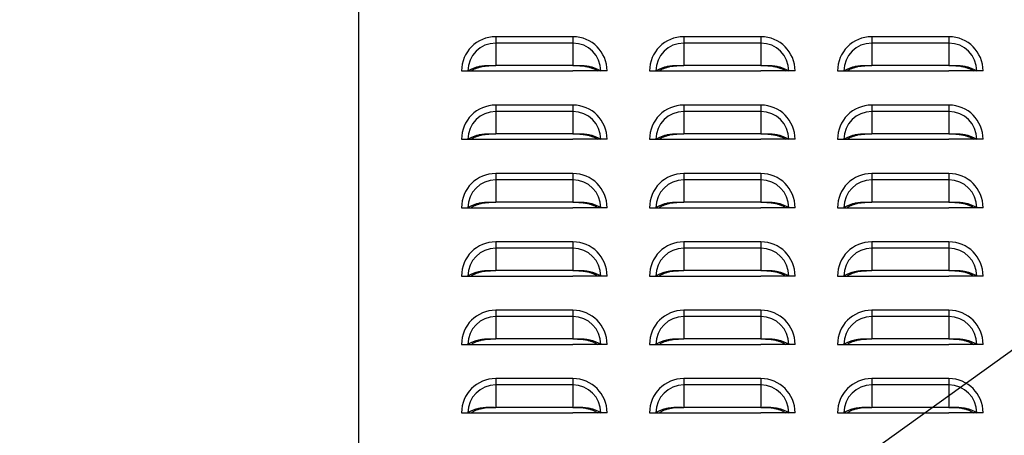
# Model space of a CAD drawing. Units: inches. Extents: x -2.4 to 25.9, y 0 to 21.1.
# Drawn here: x 18.5 to 19.4, y 7 to 7.3 of the extents above; entities that cross this region are included whole.
import ezdxf
from ezdxf import colors
from ezdxf.entities.mleader import LeaderData, LeaderLine
from ezdxf.math import Vec2, Vec3

# ---------------------------------------------------------------- set-up
doc = ezdxf.new("R2010")
doc.units = ezdxf.units.IN
doc.header["$LTSCALE"] = 2
doc.header["$MEASUREMENT"] = 0
doc.header["$PDSIZE"] = -1
doc.linetypes.add('CENTER', pattern=[0.4, 0.25, -0.05, 0.05, -0.05])
doc.layers.add('DIM', color=7, linetype='Continuous')
doc.styles.add('SIM1', font='ROMANS')
doc.styles.add('SLDTEXTSTYLE0', font='TXT', dxfattribs={"width": 0.635389})
doc.dimstyles.new('SLDDIMSTYLE0', dxfattribs={"dimtxt": 0.125, "dimasz": 0.13, "dimexe": 0, "dimexo": 0.0625, "dimgap": 0.03125, "dimtad": 0, "dimtih": 1, "dimtoh": 1, "dimdec": 6, "dimlfac": 16, "dimrnd": 1e-09, "dimzin": 12, "dimdsep": 46, "dimtxsty": 'SLDTEXTSTYLE0', "dimsah": 1, "dimcen": 0.09, "dimadec": 0, "dimazin": 3, "dimtfac": 1, "dimtofl": 0, "dimtmove": 0, "dimatfit": 3, "dimfxl": 1, "dimfrac": 2, "dimtolj": 1, "dimtzin": 12, "dimarcsym": 0})

# ---------------------------------------------------------------- blocks, each defined once
blk = doc.blocks.new('*D17')
at = {"layer": 'Defpoints', "color": 0, "transparency": 16777216}
for p in [(18.46609, 7.88008), (16.54692, 6.63008), (18.46609, 6.63008)]:
    blk.add_point(p, dxfattribs=at)
at = {"layer": 'DIM', "color": 0, "lineweight": -2, "transparency": 16777216}
for p, q in [((18.38796, 7.88008), (16.39067, 7.88008)), ((16.54692, 7.71758), (16.54692, 7.41319)), ((16.54692, 6.79258), (16.54692, 7.09697)), ((18.38796, 6.63008), (16.39067, 6.63008))]:
    blk.add_line(p, q, dxfattribs=at)
at = {"layer": 'DIM', "color": 0, "transparency": 16777216}
for points in [[(16.51984, 7.71758), (16.57401, 7.71758), (16.54692, 7.88008)], [(16.51984, 6.79258), (16.57401, 6.79258), (16.54692, 6.63008)]]:
    blk.add_solid(points, dxfattribs=at)
at = {"layer": 'DIM', "color": 0, "transparency": 16777216, "insert": (16.54692, 7.25508), "char_height": 0.15625, "attachment_point": 5, "style": 'SIM1'}
blk.add_mtext('\\A1;20.0 [50.8]', dxfattribs=at)

msp = doc.modelspace()

# ---------------------------------------------------------------- linework, layer by layer
at = {"linetype": 'CENTER'}
msp.add_line((18.76296046, 6.12837732), (18.76296046, 8.32504045), dxfattribs=at)
at = {"color": 7, "linetype": 'Continuous', "lineweight": 25}
for p, q in [((18.88808546, 7.31714964), (18.88808546, 7.31133532)), ((18.95871046, 7.31714964), (18.88808546, 7.31714964)), ((18.88808546, 7.31133532), (18.88808546, 7.29084843)), ((18.95871046, 7.31133532), (18.88808546, 7.31133532)), ((18.95871046, 7.31714964), (18.95871046, 7.31133532)), ((18.95871046, 7.31133532), (18.95871046, 7.29084843)), ((19.05996046, 7.31714964), (19.05996046, 7.31133532)), ((19.13058546, 7.31714964), (19.05996046, 7.31714964)), ((19.05996046, 7.31133532), (19.05996046, 7.29084843)), ((19.13058546, 7.31133532), (19.05996046, 7.31133532)), ((19.13058546, 7.31714964), (19.13058546, 7.31133532)), ((19.13058546, 7.31133532), (19.13058546, 7.29084843)), ((19.23183546, 7.31714964), (19.23183546, 7.31133532)), ((19.30246046, 7.31714964), (19.23183546, 7.31714964)), ((19.23183546, 7.31133532), (19.23183546, 7.29084843)), ((19.30246046, 7.31133532), (19.23183546, 7.31133532)), ((19.30246046, 7.31714964), (19.30246046, 7.31133532)), ((19.30246046, 7.31133532), (19.30246046, 7.29084843)), ((18.85683546, 7.28589964), (18.86264978, 7.28589964)), ((18.86264978, 7.28589964), (18.86555639, 7.28589964)), ((18.86550088, 7.28589964), (18.88808546, 7.28589964)), ((18.95871046, 7.29084843), (18.88808546, 7.29084843)), ((18.88808546, 7.28589964), (18.95871046, 7.28589964)), ((18.98129504, 7.28589964), (18.95871046, 7.28589964)), ((18.98414614, 7.28589964), (18.98123953, 7.28589964)), ((18.98996046, 7.28589964), (18.98414614, 7.28589964)), ((19.02871046, 7.28589964), (19.03452478, 7.28589964)), ((19.03452478, 7.28589964), (19.03743139, 7.28589964)), ((19.03737588, 7.28589964), (19.05996046, 7.28589964)), ((19.13058546, 7.29084843), (19.05996046, 7.29084843)), ((19.05996046, 7.28589964), (19.13058546, 7.28589964)), ((19.15317004, 7.28589964), (19.13058546, 7.28589964)), ((19.15602114, 7.28589964), (19.15311453, 7.28589964)), ((19.16183546, 7.28589964), (19.15602114, 7.28589964)), ((19.20058546, 7.28589964), (19.20639978, 7.28589964)), ((19.20639978, 7.28589964), (19.20930639, 7.28589964)), ((19.20925088, 7.28589964), (19.23183546, 7.28589964)), ((19.30246046, 7.29084843), (19.23183546, 7.29084843)), ((19.23183546, 7.28589964), (19.30246046, 7.28589964)), ((19.32504504, 7.28589964), (19.30246046, 7.28589964)), ((19.32789614, 7.28589964), (19.32498953, 7.28589964)), ((19.33371046, 7.28589964), (19.32789614, 7.28589964)), ((18.88808546, 7.25464964), (18.88808546, 7.24883532)), ((18.95871046, 7.25464964), (18.88808546, 7.25464964)), ((18.88808546, 7.24883532), (18.88808546, 7.22834843)), ((18.95871046, 7.24883532), (18.88808546, 7.24883532)), ((18.95871046, 7.25464964), (18.95871046, 7.24883532)), ((18.95871046, 7.24883532), (18.95871046, 7.22834843)), ((19.05996046, 7.25464964), (19.05996046, 7.24883532)), ((19.13058546, 7.25464964), (19.05996046, 7.25464964)), ((19.05996046, 7.24883532), (19.05996046, 7.22834843)), ((19.13058546, 7.24883532), (19.05996046, 7.24883532)), ((19.13058546, 7.25464964), (19.13058546, 7.24883532)), ((19.13058546, 7.24883532), (19.13058546, 7.22834843)), ((19.23183546, 7.25464964), (19.23183546, 7.24883532)), ((19.30246046, 7.25464964), (19.23183546, 7.25464964)), ((19.23183546, 7.24883532), (19.23183546, 7.22834843)), ((19.30246046, 7.24883532), (19.23183546, 7.24883532)), ((19.30246046, 7.25464964), (19.30246046, 7.24883532)), ((19.30246046, 7.24883532), (19.30246046, 7.22834843)), ((18.85683546, 7.22339964), (18.86264978, 7.22339964)), ((18.86264978, 7.22339964), (18.86555639, 7.22339964)), ((18.86550088, 7.22339964), (18.88808546, 7.22339964)), ((18.95871046, 7.22834843), (18.88808546, 7.22834843)), ((18.88808546, 7.22339964), (18.95871046, 7.22339964)), ((18.98129504, 7.22339964), (18.95871046, 7.22339964)), ((18.98414614, 7.22339964), (18.98123953, 7.22339964)), ((18.98996046, 7.22339964), (18.98414614, 7.22339964)), ((19.02871046, 7.22339964), (19.03452478, 7.22339964)), ((19.03452478, 7.22339964), (19.03743139, 7.22339964)), ((19.03737588, 7.22339964), (19.05996046, 7.22339964)), ((19.13058546, 7.22834843), (19.05996046, 7.22834843)), ((19.05996046, 7.22339964), (19.13058546, 7.22339964)), ((19.15317004, 7.22339964), (19.13058546, 7.22339964)), ((19.15602114, 7.22339964), (19.15311453, 7.22339964)), ((19.16183546, 7.22339964), (19.15602114, 7.22339964)), ((19.20058546, 7.22339964), (19.20639978, 7.22339964)), ((19.20639978, 7.22339964), (19.20930639, 7.22339964)), ((19.20925088, 7.22339964), (19.23183546, 7.22339964)), ((19.30246046, 7.22834843), (19.23183546, 7.22834843)), ((19.23183546, 7.22339964), (19.30246046, 7.22339964)), ((19.32504504, 7.22339964), (19.30246046, 7.22339964)), ((19.32789614, 7.22339964), (19.32498953, 7.22339964)), ((19.33371046, 7.22339964), (19.32789614, 7.22339964)), ((18.88808546, 7.19214964), (18.88808546, 7.18633532)), ((18.95871046, 7.19214964), (18.88808546, 7.19214964)), ((18.88808546, 7.18633532), (18.88808546, 7.16584843)), ((18.95871046, 7.18633532), (18.88808546, 7.18633532)), ((18.95871046, 7.19214964), (18.95871046, 7.18633532)), ((18.95871046, 7.18633532), (18.95871046, 7.16584843)), ((19.05996046, 7.19214964), (19.05996046, 7.18633532)), ((19.13058546, 7.19214964), (19.05996046, 7.19214964)), ((19.05996046, 7.18633532), (19.05996046, 7.16584843)), ((19.13058546, 7.18633532), (19.05996046, 7.18633532)), ((19.13058546, 7.19214964), (19.13058546, 7.18633532)), ((19.13058546, 7.18633532), (19.13058546, 7.16584843)), ((19.23183546, 7.19214964), (19.23183546, 7.18633532)), ((19.30246046, 7.19214964), (19.23183546, 7.19214964)), ((19.23183546, 7.18633532), (19.23183546, 7.16584843)), ((19.30246046, 7.18633532), (19.23183546, 7.18633532)), ((19.30246046, 7.19214964), (19.30246046, 7.18633532)), ((19.30246046, 7.18633532), (19.30246046, 7.16584843)), ((18.95871046, 7.16584843), (18.88808546, 7.16584843)), ((19.13058546, 7.16584843), (19.05996046, 7.16584843)), ((19.30246046, 7.16584843), (19.23183546, 7.16584843)), ((18.85683546, 7.16089964), (18.86264978, 7.16089964)), ((18.86264978, 7.16089964), (18.86555639, 7.16089964)), ((18.86550088, 7.16089964), (18.88808546, 7.16089964)), ((18.88808546, 7.16089964), (18.95871046, 7.16089964)), ((18.98129504, 7.16089964), (18.95871046, 7.16089964)), ((18.98414614, 7.16089964), (18.98123953, 7.16089964)), ((18.98996046, 7.16089964), (18.98414614, 7.16089964)), ((19.02871046, 7.16089964), (19.03452478, 7.16089964)), ((19.03452478, 7.16089964), (19.03743139, 7.16089964)), ((19.03737588, 7.16089964), (19.05996046, 7.16089964)), ((19.05996046, 7.16089964), (19.13058546, 7.16089964)), ((19.15317004, 7.16089964), (19.13058546, 7.16089964)), ((19.15602114, 7.16089964), (19.15311453, 7.16089964)), ((19.16183546, 7.16089964), (19.15602114, 7.16089964)), ((19.20058546, 7.16089964), (19.20639978, 7.16089964)), ((19.20639978, 7.16089964), (19.20930639, 7.16089964)), ((19.20925088, 7.16089964), (19.23183546, 7.16089964)), ((19.23183546, 7.16089964), (19.30246046, 7.16089964)), ((19.32504504, 7.16089964), (19.30246046, 7.16089964)), ((19.32789614, 7.16089964), (19.32498953, 7.16089964)), ((19.33371046, 7.16089964), (19.32789614, 7.16089964)), ((18.88808546, 7.12964964), (18.88808546, 7.12383532)), ((18.95871046, 7.12964964), (18.88808546, 7.12964964)), ((18.95871046, 7.12964964), (18.95871046, 7.12383532)), ((19.05996046, 7.12964964), (19.05996046, 7.12383532)), ((19.13058546, 7.12964964), (19.05996046, 7.12964964)), ((19.13058546, 7.12964964), (19.13058546, 7.12383532)), ((19.23183546, 7.12964964), (19.23183546, 7.12383532)), ((19.30246046, 7.12964964), (19.23183546, 7.12964964)), ((19.30246046, 7.12964964), (19.30246046, 7.12383532)), ((18.88808546, 7.12383532), (18.88808546, 7.10334843)), ((18.95871046, 7.12383532), (18.88808546, 7.12383532)), ((18.95871046, 7.12383532), (18.95871046, 7.10334843)), ((19.05996046, 7.12383532), (19.05996046, 7.10334843)), ((19.13058546, 7.12383532), (19.05996046, 7.12383532)), ((19.13058546, 7.12383532), (19.13058546, 7.10334843)), ((19.23183546, 7.12383532), (19.23183546, 7.10334843)), ((19.30246046, 7.12383532), (19.23183546, 7.12383532)), ((19.30246046, 7.12383532), (19.30246046, 7.10334843)), ((18.95871046, 7.10334843), (18.88808546, 7.10334843)), ((19.13058546, 7.10334843), (19.05996046, 7.10334843)), ((19.30246046, 7.10334843), (19.23183546, 7.10334843)), ((18.85683546, 7.09839964), (18.86264978, 7.09839964)), ((18.86264978, 7.09839964), (18.86555639, 7.09839964)), ((18.86550088, 7.09839964), (18.88808546, 7.09839964)), ((18.88808546, 7.09839964), (18.95871046, 7.09839964)), ((18.98129504, 7.09839964), (18.95871046, 7.09839964)), ((18.98414614, 7.09839964), (18.98123953, 7.09839964)), ((18.98996046, 7.09839964), (18.98414614, 7.09839964)), ((19.02871046, 7.09839964), (19.03452478, 7.09839964)), ((19.03452478, 7.09839964), (19.03743139, 7.09839964)), ((19.03737588, 7.09839964), (19.05996046, 7.09839964)), ((19.05996046, 7.09839964), (19.13058546, 7.09839964)), ((19.15317004, 7.09839964), (19.13058546, 7.09839964)), ((19.15602114, 7.09839964), (19.15311453, 7.09839964)), ((19.16183546, 7.09839964), (19.15602114, 7.09839964)), ((19.20058546, 7.09839964), (19.20639978, 7.09839964)), ((19.20639978, 7.09839964), (19.20930639, 7.09839964)), ((19.20925088, 7.09839964), (19.23183546, 7.09839964)), ((19.23183546, 7.09839964), (19.30246046, 7.09839964)), ((19.32504504, 7.09839964), (19.30246046, 7.09839964)), ((19.32789614, 7.09839964), (19.32498953, 7.09839964)), ((19.33371046, 7.09839964), (19.32789614, 7.09839964)), ((18.88808546, 7.06714964), (18.88808546, 7.06133532)), ((18.95871046, 7.06714964), (18.88808546, 7.06714964)), ((18.95871046, 7.06714964), (18.95871046, 7.06133532)), ((19.05996046, 7.06714964), (19.05996046, 7.06133532)), ((19.13058546, 7.06714964), (19.05996046, 7.06714964)), ((19.13058546, 7.06714964), (19.13058546, 7.06133532)), ((19.23183546, 7.06714964), (19.23183546, 7.06133532)), ((19.30246046, 7.06714964), (19.23183546, 7.06714964)), ((19.30246046, 7.06714964), (19.30246046, 7.06133532)), ((18.88808546, 7.06133532), (18.88808546, 7.04084843)), ((18.95871046, 7.06133532), (18.88808546, 7.06133532)), ((18.95871046, 7.06133532), (18.95871046, 7.04084843)), ((19.05996046, 7.06133532), (19.05996046, 7.04084843)), ((19.13058546, 7.06133532), (19.05996046, 7.06133532)), ((19.13058546, 7.06133532), (19.13058546, 7.04084843)), ((19.23183546, 7.06133532), (19.23183546, 7.04084843)), ((19.30246046, 7.06133532), (19.23183546, 7.06133532)), ((19.30246046, 7.06133532), (19.30246046, 7.04084843)), ((18.95871046, 7.04084843), (18.88808546, 7.04084843)), ((19.13058546, 7.04084843), (19.05996046, 7.04084843)), ((19.30246046, 7.04084843), (19.23183546, 7.04084843)), ((18.85683546, 7.03589964), (18.86264978, 7.03589964)), ((18.86264978, 7.03589964), (18.86555639, 7.03589964)), ((18.86550088, 7.03589964), (18.88808546, 7.03589964)), ((18.88808546, 7.03589964), (18.95871046, 7.03589964)), ((18.98129504, 7.03589964), (18.95871046, 7.03589964)), ((18.98414614, 7.03589964), (18.98123953, 7.03589964)), ((18.98996046, 7.03589964), (18.98414614, 7.03589964)), ((19.02871046, 7.03589964), (19.03452478, 7.03589964)), ((19.03452478, 7.03589964), (19.03743139, 7.03589964)), ((19.03737588, 7.03589964), (19.05996046, 7.03589964)), ((19.05996046, 7.03589964), (19.13058546, 7.03589964)), ((19.15317004, 7.03589964), (19.13058546, 7.03589964)), ((19.15602114, 7.03589964), (19.15311453, 7.03589964)), ((19.16183546, 7.03589964), (19.15602114, 7.03589964)), ((19.20058546, 7.03589964), (19.20639978, 7.03589964)), ((19.20639978, 7.03589964), (19.20930639, 7.03589964)), ((19.20925088, 7.03589964), (19.23183546, 7.03589964)), ((19.23183546, 7.03589964), (19.30246046, 7.03589964)), ((19.32504504, 7.03589964), (19.30246046, 7.03589964)), ((19.32789614, 7.03589964), (19.32498953, 7.03589964)), ((19.33371046, 7.03589964), (19.32789614, 7.03589964)), ((18.88808546, 7.00464964), (18.88808546, 6.99883532)), ((18.95871046, 7.00464964), (18.88808546, 7.00464964)), ((18.95871046, 7.00464964), (18.95871046, 6.99883532)), ((19.05996046, 7.00464964), (19.05996046, 6.99883532)), ((19.13058546, 7.00464964), (19.05996046, 7.00464964)), ((19.13058546, 7.00464964), (19.13058546, 6.99883532)), ((19.23183546, 7.00464964), (19.23183546, 6.99883532)), ((19.30246046, 7.00464964), (19.23183546, 7.00464964)), ((19.30246046, 7.00464964), (19.30246046, 6.99883532)), ((18.88808546, 6.99883532), (18.88808546, 6.97834843)), ((18.95871046, 6.99883532), (18.88808546, 6.99883532)), ((18.95871046, 6.99883532), (18.95871046, 6.97834843)), ((19.05996046, 6.99883532), (19.05996046, 6.97834843)), ((19.13058546, 6.99883532), (19.05996046, 6.99883532)), ((19.13058546, 6.99883532), (19.13058546, 6.97834843)), ((19.23183546, 6.99883532), (19.23183546, 6.97834843)), ((19.30246046, 6.99883532), (19.23183546, 6.99883532)), ((19.30246046, 6.99883532), (19.30246046, 6.97834843)), ((18.95871046, 6.97834843), (18.88808546, 6.97834843)), ((19.13058546, 6.97834843), (19.05996046, 6.97834843)), ((19.30246046, 6.97834843), (19.23183546, 6.97834843)), ((18.85683546, 6.97339964), (18.86264978, 6.97339964)), ((18.86264978, 6.97339964), (18.86555639, 6.97339964)), ((18.86550088, 6.97339964), (18.88808546, 6.97339964)), ((18.88808546, 6.97339964), (18.95871046, 6.97339964)), ((18.98129504, 6.97339964), (18.95871046, 6.97339964)), ((18.98414614, 6.97339964), (18.98123953, 6.97339964)), ((18.98996046, 6.97339964), (18.98414614, 6.97339964)), ((19.02871046, 6.97339964), (19.03452478, 6.97339964)), ((19.03452478, 6.97339964), (19.03743139, 6.97339964)), ((19.03737588, 6.97339964), (19.05996046, 6.97339964)), ((19.05996046, 6.97339964), (19.13058546, 6.97339964)), ((19.15317004, 6.97339964), (19.13058546, 6.97339964)), ((19.15602114, 6.97339964), (19.15311453, 6.97339964)), ((19.16183546, 6.97339964), (19.15602114, 6.97339964)), ((19.20058546, 6.97339964), (19.20639978, 6.97339964)), ((19.20639978, 6.97339964), (19.20930639, 6.97339964)), ((19.20925088, 6.97339964), (19.23183546, 6.97339964)), ((19.23183546, 6.97339964), (19.30246046, 6.97339964)), ((19.32504504, 6.97339964), (19.30246046, 6.97339964)), ((19.32789614, 6.97339964), (19.32498953, 6.97339964)), ((19.33371046, 6.97339964), (19.32789614, 6.97339964))]:
    msp.add_line(p, q, dxfattribs=at)
for centre, radius, start, end in [((18.88808546, 7.28589964), 0.03125, 90, 180), ((18.88808546, 7.28589964), 0.02543568, 90, 180), ((18.95871046, 7.28589964), 0.03125, 0, 90), ((18.95871046, 7.28589964), 0.02543568, 0, 90), ((19.05996046, 7.28589964), 0.03125, 90, 180), ((19.05996046, 7.28589964), 0.02543568, 90, 180), ((19.13058546, 7.28589964), 0.03125, 0, 90), ((19.13058546, 7.28589964), 0.02543568, 0, 90), ((19.23183546, 7.28589964), 0.03125, 90, 180), ((19.23183546, 7.28589964), 0.02543568, 90, 180), ((19.30246046, 7.28589964), 0.03125, 0, 90), ((19.30246046, 7.28589964), 0.02543568, 0, 90), ((18.88808546, 7.22339964), 0.03125, 90, 180), ((18.88808546, 7.22339964), 0.02543568, 90, 180), ((18.95871046, 7.22339964), 0.03125, 0, 90), ((18.95871046, 7.22339964), 0.02543568, 0, 90), ((19.05996046, 7.22339964), 0.03125, 90, 180), ((19.05996046, 7.22339964), 0.02543568, 90, 180), ((19.13058546, 7.22339964), 0.03125, 0, 90), ((19.13058546, 7.22339964), 0.02543568, 0, 90), ((19.23183546, 7.22339964), 0.03125, 90, 180), ((19.23183546, 7.22339964), 0.02543568, 90, 180), ((19.30246046, 7.22339964), 0.03125, 0, 90), ((19.30246046, 7.22339964), 0.02543568, 0, 90), ((18.88808546, 7.16089964), 0.03125, 90, 180), ((18.88808546, 7.16089964), 0.02543568, 90, 180), ((18.95871046, 7.16089964), 0.03125, 0, 90), ((18.95871046, 7.16089964), 0.02543568, 0, 90), ((19.05996046, 7.16089964), 0.03125, 90, 180), ((19.05996046, 7.16089964), 0.02543568, 90, 180), ((19.13058546, 7.16089964), 0.03125, 0, 90), ((19.13058546, 7.16089964), 0.02543568, 0, 90), ((19.23183546, 7.16089964), 0.03125, 90, 180), ((19.23183546, 7.16089964), 0.02543568, 90, 180), ((19.30246046, 7.16089964), 0.03125, 0, 90), ((19.30246046, 7.16089964), 0.02543568, 0, 90), ((18.88808546, 7.09839964), 0.03125, 90, 180), ((18.95871046, 7.09839964), 0.03125, 0, 90), ((19.05996046, 7.09839964), 0.03125, 90, 180), ((19.13058546, 7.09839964), 0.03125, 0, 90), ((19.23183546, 7.09839964), 0.03125, 90, 180), ((19.30246046, 7.09839964), 0.03125, 0, 90), ((18.88808546, 7.09839964), 0.02543568, 90, 180), ((18.95871046, 7.09839964), 0.02543568, 0, 90), ((19.05996046, 7.09839964), 0.02543568, 90, 180), ((19.13058546, 7.09839964), 0.02543568, 0, 90), ((19.23183546, 7.09839964), 0.02543568, 90, 180), ((19.30246046, 7.09839964), 0.02543568, 0, 90), ((18.88808546, 7.03589964), 0.03125, 90, 180), ((18.95871046, 7.03589964), 0.03125, 0, 90), ((19.05996046, 7.03589964), 0.03125, 90, 180), ((19.13058546, 7.03589964), 0.03125, 0, 90), ((19.23183546, 7.03589964), 0.03125, 90, 180), ((19.30246046, 7.03589964), 0.03125, 0, 90), ((18.88808546, 7.03589964), 0.02543568, 90, 180), ((18.95871046, 7.03589964), 0.02543568, 0, 90), ((19.05996046, 7.03589964), 0.02543568, 90, 180), ((19.13058546, 7.03589964), 0.02543568, 0, 90), ((19.23183546, 7.03589964), 0.02543568, 90, 180), ((19.30246046, 7.03589964), 0.02543568, 0, 90), ((18.88808546, 6.97339964), 0.03125, 90, 180), ((18.95871046, 6.97339964), 0.03125, 0, 90), ((19.05996046, 6.97339964), 0.03125, 90, 180), ((19.13058546, 6.97339964), 0.03125, 0, 90), ((19.23183546, 6.97339964), 0.03125, 90, 180), ((19.30246046, 6.97339964), 0.03125, 0, 90), ((18.88808546, 6.97339964), 0.02543568, 90, 180), ((18.95871046, 6.97339964), 0.02543568, 0, 90), ((19.05996046, 6.97339964), 0.02543568, 90, 180), ((19.13058546, 6.97339964), 0.02543568, 0, 90), ((19.23183546, 6.97339964), 0.02543568, 90, 180), ((19.30246046, 6.97339964), 0.02543568, 0, 90)]:
    msp.add_arc(centre, radius, start, end, dxfattribs=at)
for points, knots in [([(18.86264978, 7.28589964), (18.86343205, 7.28639218), (18.86499491, 7.28737622), (18.86781652, 7.28860899), (18.87091085, 7.28962512), (18.87465197, 7.29047442), (18.87894598, 7.29102365), (18.88361424, 7.29104894), (18.88662412, 7.29091396), (18.88808546, 7.29084843)], [0, 0, 0, 0, 0.128538026, 0.256801119, 0.385199704, 0.512480557, 0.685588205, 0.84734847, 1, 1, 1, 1]), ([(18.86555639, 7.28589964), (18.866228, 7.28633663), (18.86757019, 7.28720994), (18.86999675, 7.28831623), (18.87266321, 7.28924258), (18.87650627, 7.29020171), (18.8817232, 7.29085988), (18.88596484, 7.29085224), (18.88808546, 7.29084843)], [0, 0, 0, 0, 0.12536866, 0.250544106, 0.375999516, 0.500649102, 0.750348525, 1, 1, 1, 1]), ([(18.95871046, 7.29084843), (18.9601805, 7.29091455), (18.96320477, 7.29105058), (18.96787412, 7.29102133), (18.97216715, 7.29047013), (18.97589167, 7.28962311), (18.9789783, 7.2886087), (18.98179415, 7.28737993), (18.98335932, 7.28639484), (18.98414614, 7.28589964)], [0, 0, 0, 0, 0.153558739, 0.315913507, 0.487645759, 0.615773214, 0.742886091, 0.870748939, 1, 1, 1, 1]), ([(18.95871046, 7.29084843), (18.96012545, 7.29085183), (18.96292948, 7.29085859), (18.96715899, 7.29061949), (18.97091604, 7.29004487), (18.97413879, 7.28924096), (18.97679813, 7.28831594), (18.97921985, 7.28721327), (18.98056402, 7.286339), (18.98123953, 7.28589964)], [0, 0, 0, 0, 0.166781518, 0.330505202, 0.499705571, 0.625124885, 0.749266139, 0.873993836, 1, 1, 1, 1]), ([(19.03452478, 7.28589964), (19.03530705, 7.28639218), (19.03686991, 7.28737622), (19.03969152, 7.28860899), (19.04278585, 7.28962512), (19.04652697, 7.29047442), (19.05082098, 7.29102365), (19.05548924, 7.29104894), (19.05849912, 7.29091396), (19.05996046, 7.29084843)], [0, 0, 0, 0, 0.1285380261, 0.2568011189, 0.3851997042, 0.5124805571, 0.6855882053, 0.8473484696, 1, 1, 1, 1]), ([(19.03743139, 7.28589964), (19.038103, 7.28633663), (19.03944519, 7.28720994), (19.04187175, 7.28831623), (19.04453821, 7.28924258), (19.04838127, 7.29020171), (19.0535982, 7.29085988), (19.05783984, 7.29085224), (19.05996046, 7.29084843)], [0, 0, 0, 0, 0.12536866, 0.250544106, 0.375999516, 0.500649102, 0.750348525, 1, 1, 1, 1]), ([(19.13058546, 7.29084843), (19.1320555, 7.29091455), (19.13507977, 7.29105058), (19.13974912, 7.29102133), (19.14404215, 7.29047013), (19.14776667, 7.28962311), (19.1508533, 7.2886087), (19.15366915, 7.28737993), (19.15523432, 7.28639484), (19.15602114, 7.28589964)], [0, 0, 0, 0, 0.153558739, 0.315913507, 0.487645759, 0.615773214, 0.742886091, 0.870748939, 1, 1, 1, 1]), ([(19.13058546, 7.29084843), (19.13200045, 7.29085183), (19.13480448, 7.29085859), (19.13903399, 7.29061949), (19.14279104, 7.29004487), (19.14601379, 7.28924096), (19.14867313, 7.28831594), (19.15109485, 7.28721327), (19.15243902, 7.286339), (19.15311453, 7.28589964)], [0, 0, 0, 0, 0.166781518, 0.330505202, 0.499705571, 0.625124885, 0.749266139, 0.873993836, 1, 1, 1, 1]), ([(19.20639978, 7.28589964), (19.20718205, 7.28639218), (19.20874491, 7.28737622), (19.21156652, 7.28860899), (19.21466085, 7.28962512), (19.21840197, 7.29047442), (19.22269598, 7.29102365), (19.22736424, 7.29104894), (19.23037412, 7.29091396), (19.23183546, 7.29084843)], [0, 0, 0, 0, 0.128538026, 0.256801119, 0.385199704, 0.512480557, 0.685588205, 0.84734847, 1, 1, 1, 1]), ([(19.20930639, 7.28589964), (19.209978, 7.28633663), (19.21132019, 7.28720994), (19.21374675, 7.28831623), (19.21641321, 7.28924258), (19.22025627, 7.29020171), (19.2254732, 7.29085988), (19.22971484, 7.29085224), (19.23183546, 7.29084843)], [0, 0, 0, 0, 0.12536866, 0.250544106, 0.375999516, 0.500649102, 0.750348525, 1, 1, 1, 1]), ([(19.30246046, 7.29084843), (19.3039305, 7.29091455), (19.30695477, 7.29105058), (19.31162412, 7.29102133), (19.31591715, 7.29047013), (19.31964167, 7.28962311), (19.3227283, 7.2886087), (19.32554415, 7.28737993), (19.32710932, 7.28639484), (19.32789614, 7.28589964)], [0, 0, 0, 0, 0.1535587388, 0.3159135066, 0.487645759, 0.6157732135, 0.7428860912, 0.8707489387, 1, 1, 1, 1]), ([(19.30246046, 7.29084843), (19.30387545, 7.29085183), (19.30667948, 7.29085859), (19.31090899, 7.29061949), (19.31466604, 7.29004487), (19.31788879, 7.28924096), (19.32054813, 7.28831594), (19.32296985, 7.28721327), (19.32431402, 7.286339), (19.32498953, 7.28589964)], [0, 0, 0, 0, 0.166781518, 0.330505202, 0.499705571, 0.625124885, 0.749266139, 0.873993836, 1, 1, 1, 1]), ([(18.86264978, 7.22339964), (18.86343205, 7.22389218), (18.86499491, 7.22487622), (18.86781652, 7.22610899), (18.87091085, 7.22712512), (18.87465197, 7.22797442), (18.87894598, 7.22852365), (18.88361424, 7.22854894), (18.88662412, 7.22841396), (18.88808546, 7.22834843)], [0, 0, 0, 0, 0.128538026, 0.256801119, 0.385199704, 0.512480557, 0.685588205, 0.84734847, 1, 1, 1, 1]), ([(18.95871046, 7.22834843), (18.9601805, 7.22841455), (18.96320477, 7.22855058), (18.96787412, 7.22852133), (18.97216715, 7.22797013), (18.97589167, 7.22712311), (18.9789783, 7.2261087), (18.98179415, 7.22487993), (18.98335932, 7.22389484), (18.98414614, 7.22339964)], [0, 0, 0, 0, 0.1535587388, 0.3159135066, 0.487645759, 0.6157732135, 0.7428860912, 0.8707489387, 1, 1, 1, 1]), ([(19.03452478, 7.22339964), (19.03530705, 7.22389218), (19.03686991, 7.22487622), (19.03969152, 7.22610899), (19.04278585, 7.22712512), (19.04652697, 7.22797442), (19.05082098, 7.22852365), (19.05548924, 7.22854894), (19.05849912, 7.22841396), (19.05996046, 7.22834843)], [0, 0, 0, 0, 0.1285380261, 0.2568011189, 0.3851997042, 0.5124805571, 0.6855882053, 0.8473484696, 1, 1, 1, 1]), ([(19.13058546, 7.22834843), (19.1320555, 7.22841455), (19.13507977, 7.22855058), (19.13974912, 7.22852133), (19.14404215, 7.22797013), (19.14776667, 7.22712311), (19.1508533, 7.2261087), (19.15366915, 7.22487993), (19.15523432, 7.22389484), (19.15602114, 7.22339964)], [0, 0, 0, 0, 0.153558739, 0.315913507, 0.487645759, 0.615773214, 0.742886091, 0.870748939, 1, 1, 1, 1]), ([(19.20639978, 7.22339964), (19.20718205, 7.22389218), (19.20874491, 7.22487622), (19.21156652, 7.22610899), (19.21466085, 7.22712512), (19.21840197, 7.22797442), (19.22269598, 7.22852365), (19.22736424, 7.22854894), (19.23037412, 7.22841396), (19.23183546, 7.22834843)], [0, 0, 0, 0, 0.128538026, 0.256801119, 0.385199704, 0.512480557, 0.685588205, 0.84734847, 1, 1, 1, 1]), ([(19.30246046, 7.22834843), (19.3039305, 7.22841455), (19.30695477, 7.22855058), (19.31162412, 7.22852133), (19.31591715, 7.22797013), (19.31964167, 7.22712311), (19.3227283, 7.2261087), (19.32554415, 7.22487993), (19.32710932, 7.22389484), (19.32789614, 7.22339964)], [0, 0, 0, 0, 0.153558739, 0.315913507, 0.487645759, 0.615773214, 0.742886091, 0.870748939, 1, 1, 1, 1]), ([(18.86555639, 7.22339964), (18.866228, 7.22383663), (18.86757019, 7.22470994), (18.86999675, 7.22581623), (18.87266321, 7.22674258), (18.87650627, 7.22770171), (18.8817232, 7.22835988), (18.88596484, 7.22835224), (18.88808546, 7.22834843)], [0, 0, 0, 0, 0.12536866, 0.250544106, 0.375999516, 0.500649102, 0.750348525, 1, 1, 1, 1]), ([(18.95871046, 7.22834843), (18.96012545, 7.22835183), (18.96292948, 7.22835859), (18.96715899, 7.22811949), (18.97091604, 7.22754487), (18.97413879, 7.22674096), (18.97679813, 7.22581594), (18.97921985, 7.22471327), (18.98056402, 7.223839), (18.98123953, 7.22339964)], [0, 0, 0, 0, 0.166781518, 0.330505202, 0.499705571, 0.625124885, 0.749266139, 0.873993836, 1, 1, 1, 1]), ([(19.03743139, 7.22339964), (19.038103, 7.22383663), (19.03944519, 7.22470994), (19.04187175, 7.22581623), (19.04453821, 7.22674258), (19.04838127, 7.22770171), (19.0535982, 7.22835988), (19.05783984, 7.22835224), (19.05996046, 7.22834843)], [0, 0, 0, 0, 0.12536866, 0.250544106, 0.375999516, 0.500649102, 0.750348525, 1, 1, 1, 1]), ([(19.13058546, 7.22834843), (19.13200045, 7.22835183), (19.13480448, 7.22835859), (19.13903399, 7.22811949), (19.14279104, 7.22754487), (19.14601379, 7.22674096), (19.14867313, 7.22581594), (19.15109485, 7.22471327), (19.15243902, 7.223839), (19.15311453, 7.22339964)], [0, 0, 0, 0, 0.166781518, 0.330505202, 0.499705571, 0.625124885, 0.749266139, 0.873993836, 1, 1, 1, 1]), ([(19.20930639, 7.22339964), (19.209978, 7.22383663), (19.21132019, 7.22470994), (19.21374675, 7.22581623), (19.21641321, 7.22674258), (19.22025627, 7.22770171), (19.2254732, 7.22835988), (19.22971484, 7.22835224), (19.23183546, 7.22834843)], [0, 0, 0, 0, 0.12536866, 0.2505441057, 0.3759995156, 0.5006491024, 0.7503485252, 1, 1, 1, 1]), ([(19.30246046, 7.22834843), (19.30387545, 7.22835183), (19.30667948, 7.22835859), (19.31090899, 7.22811949), (19.31466604, 7.22754487), (19.31788879, 7.22674096), (19.32054813, 7.22581594), (19.32296985, 7.22471327), (19.32431402, 7.223839), (19.32498953, 7.22339964)], [0, 0, 0, 0, 0.166781518, 0.330505202, 0.499705571, 0.625124885, 0.749266139, 0.873993836, 1, 1, 1, 1]), ([(18.86264978, 7.16089964), (18.86343205, 7.16139218), (18.86499491, 7.16237622), (18.86781652, 7.16360899), (18.87091085, 7.16462512), (18.87465197, 7.16547442), (18.87894598, 7.16602365), (18.88361424, 7.16604894), (18.88662412, 7.16591396), (18.88808546, 7.16584843)], [0, 0, 0, 0, 0.128538026, 0.256801119, 0.385199704, 0.512480557, 0.685588205, 0.84734847, 1, 1, 1, 1]), ([(18.86555639, 7.16089964), (18.866228, 7.16133663), (18.86757019, 7.16220994), (18.86999675, 7.16331623), (18.87266321, 7.16424258), (18.87650627, 7.16520171), (18.8817232, 7.16585988), (18.88596484, 7.16585224), (18.88808546, 7.16584843)], [0, 0, 0, 0, 0.12536866, 0.250544106, 0.375999516, 0.500649102, 0.750348525, 1, 1, 1, 1]), ([(18.95871046, 7.16584843), (18.9601805, 7.16591455), (18.96320477, 7.16605058), (18.96787412, 7.16602133), (18.97216715, 7.16547013), (18.97589167, 7.16462311), (18.9789783, 7.1636087), (18.98179415, 7.16237993), (18.98335932, 7.16139484), (18.98414614, 7.16089964)], [0, 0, 0, 0, 0.153558739, 0.315913507, 0.487645759, 0.615773214, 0.742886091, 0.870748939, 1, 1, 1, 1]), ([(18.95871046, 7.16584843), (18.96012545, 7.16585183), (18.96292948, 7.16585859), (18.96715899, 7.16561949), (18.97091604, 7.16504487), (18.97413879, 7.16424096), (18.97679813, 7.16331594), (18.97921985, 7.16221327), (18.98056402, 7.161339), (18.98123953, 7.16089964)], [0, 0, 0, 0, 0.166781518, 0.330505202, 0.499705571, 0.625124885, 0.749266139, 0.873993836, 1, 1, 1, 1]), ([(19.03452478, 7.16089964), (19.03530705, 7.16139218), (19.03686991, 7.16237622), (19.03969152, 7.16360899), (19.04278585, 7.16462512), (19.04652697, 7.16547442), (19.05082098, 7.16602365), (19.05548924, 7.16604894), (19.05849912, 7.16591396), (19.05996046, 7.16584843)], [0, 0, 0, 0, 0.128538026, 0.256801119, 0.385199704, 0.512480557, 0.685588205, 0.84734847, 1, 1, 1, 1]), ([(19.03743139, 7.16089964), (19.038103, 7.16133663), (19.03944519, 7.16220994), (19.04187175, 7.16331623), (19.04453821, 7.16424258), (19.04838127, 7.16520171), (19.0535982, 7.16585988), (19.05783984, 7.16585224), (19.05996046, 7.16584843)], [0, 0, 0, 0, 0.12536866, 0.250544106, 0.375999516, 0.500649102, 0.750348525, 1, 1, 1, 1]), ([(19.13058546, 7.16584843), (19.1320555, 7.16591455), (19.13507977, 7.16605058), (19.13974912, 7.16602133), (19.14404215, 7.16547013), (19.14776667, 7.16462311), (19.1508533, 7.1636087), (19.15366915, 7.16237993), (19.15523432, 7.16139484), (19.15602114, 7.16089964)], [0, 0, 0, 0, 0.153558739, 0.315913507, 0.487645759, 0.615773214, 0.742886091, 0.870748939, 1, 1, 1, 1]), ([(19.13058546, 7.16584843), (19.13200045, 7.16585183), (19.13480448, 7.16585859), (19.13903399, 7.16561949), (19.14279104, 7.16504487), (19.14601379, 7.16424096), (19.14867313, 7.16331594), (19.15109485, 7.16221327), (19.15243902, 7.161339), (19.15311453, 7.16089964)], [0, 0, 0, 0, 0.166781518, 0.330505202, 0.499705571, 0.625124885, 0.749266139, 0.873993836, 1, 1, 1, 1]), ([(19.20639978, 7.16089964), (19.20718205, 7.16139218), (19.20874491, 7.16237622), (19.21156652, 7.16360899), (19.21466085, 7.16462512), (19.21840197, 7.16547442), (19.22269598, 7.16602365), (19.22736424, 7.16604894), (19.23037412, 7.16591396), (19.23183546, 7.16584843)], [0, 0, 0, 0, 0.128538026, 0.256801119, 0.385199704, 0.512480557, 0.685588205, 0.84734847, 1, 1, 1, 1]), ([(19.20930639, 7.16089964), (19.209978, 7.16133663), (19.21132019, 7.16220994), (19.21374675, 7.16331623), (19.21641321, 7.16424258), (19.22025627, 7.16520171), (19.2254732, 7.16585988), (19.22971484, 7.16585224), (19.23183546, 7.16584843)], [0, 0, 0, 0, 0.12536866, 0.250544106, 0.375999516, 0.500649102, 0.750348525, 1, 1, 1, 1]), ([(19.30246046, 7.16584843), (19.3039305, 7.16591455), (19.30695477, 7.16605058), (19.31162412, 7.16602133), (19.31591715, 7.16547013), (19.31964167, 7.16462311), (19.3227283, 7.1636087), (19.32554415, 7.16237993), (19.32710932, 7.16139484), (19.32789614, 7.16089964)], [0, 0, 0, 0, 0.153558739, 0.315913507, 0.487645759, 0.615773214, 0.742886091, 0.870748939, 1, 1, 1, 1]), ([(19.30246046, 7.16584843), (19.30387545, 7.16585183), (19.30667948, 7.16585859), (19.31090899, 7.16561949), (19.31466604, 7.16504487), (19.31788879, 7.16424096), (19.32054813, 7.16331594), (19.32296985, 7.16221327), (19.32431402, 7.161339), (19.32498953, 7.16089964)], [0, 0, 0, 0, 0.166781518, 0.330505202, 0.499705571, 0.625124885, 0.749266139, 0.873993836, 1, 1, 1, 1]), ([(18.86264978, 7.09839964), (18.86343205, 7.09889218), (18.86499491, 7.09987622), (18.86781652, 7.10110899), (18.87091085, 7.10212512), (18.87465197, 7.10297442), (18.87894598, 7.10352365), (18.88361424, 7.10354894), (18.88662412, 7.10341396), (18.88808546, 7.10334843)], [0, 0, 0, 0, 0.128538026, 0.256801119, 0.385199704, 0.512480557, 0.685588205, 0.84734847, 1, 1, 1, 1]), ([(18.86555639, 7.09839964), (18.866228, 7.09883663), (18.86757019, 7.09970994), (18.86999675, 7.10081623), (18.87266321, 7.10174258), (18.87650627, 7.10270171), (18.8817232, 7.10335988), (18.88596484, 7.10335224), (18.88808546, 7.10334843)], [0, 0, 0, 0, 0.12536866, 0.250544106, 0.375999516, 0.500649102, 0.750348525, 1, 1, 1, 1]), ([(18.95871046, 7.10334843), (18.9601805, 7.10341455), (18.96320477, 7.10355058), (18.96787412, 7.10352133), (18.97216715, 7.10297013), (18.97589167, 7.10212311), (18.9789783, 7.1011087), (18.98179415, 7.09987993), (18.98335932, 7.09889484), (18.98414614, 7.09839964)], [0, 0, 0, 0, 0.153558739, 0.315913507, 0.487645759, 0.615773214, 0.742886091, 0.870748939, 1, 1, 1, 1]), ([(18.95871046, 7.10334843), (18.96012545, 7.10335183), (18.96292948, 7.10335859), (18.96715899, 7.10311949), (18.97091604, 7.10254487), (18.97413879, 7.10174096), (18.97679813, 7.10081594), (18.97921985, 7.09971327), (18.98056402, 7.098839), (18.98123953, 7.09839964)], [0, 0, 0, 0, 0.166781518, 0.330505202, 0.499705571, 0.625124885, 0.749266139, 0.873993836, 1, 1, 1, 1]), ([(19.03452478, 7.09839964), (19.03530705, 7.09889218), (19.03686991, 7.09987622), (19.03969152, 7.10110899), (19.04278585, 7.10212512), (19.04652697, 7.10297442), (19.05082098, 7.10352365), (19.05548924, 7.10354894), (19.05849912, 7.10341396), (19.05996046, 7.10334843)], [0, 0, 0, 0, 0.128538026, 0.256801119, 0.385199704, 0.512480557, 0.685588205, 0.84734847, 1, 1, 1, 1]), ([(19.03743139, 7.09839964), (19.038103, 7.09883663), (19.03944519, 7.09970994), (19.04187175, 7.10081623), (19.04453821, 7.10174258), (19.04838127, 7.10270171), (19.0535982, 7.10335988), (19.05783984, 7.10335224), (19.05996046, 7.10334843)], [0, 0, 0, 0, 0.12536866, 0.2505441057, 0.3759995156, 0.5006491024, 0.7503485252, 1, 1, 1, 1]), ([(19.13058546, 7.10334843), (19.1320555, 7.10341455), (19.13507977, 7.10355058), (19.13974912, 7.10352133), (19.14404215, 7.10297013), (19.14776667, 7.10212311), (19.1508533, 7.1011087), (19.15366915, 7.09987993), (19.15523432, 7.09889484), (19.15602114, 7.09839964)], [0, 0, 0, 0, 0.1535587388, 0.3159135066, 0.487645759, 0.6157732135, 0.7428860912, 0.8707489387, 1, 1, 1, 1]), ([(19.13058546, 7.10334843), (19.13200045, 7.10335183), (19.13480448, 7.10335859), (19.13903399, 7.10311949), (19.14279104, 7.10254487), (19.14601379, 7.10174096), (19.14867313, 7.10081594), (19.15109485, 7.09971327), (19.15243902, 7.098839), (19.15311453, 7.09839964)], [0, 0, 0, 0, 0.166781518, 0.330505202, 0.499705571, 0.625124885, 0.749266139, 0.873993836, 1, 1, 1, 1]), ([(19.20639978, 7.09839964), (19.20718205, 7.09889218), (19.20874491, 7.09987622), (19.21156652, 7.10110899), (19.21466085, 7.10212512), (19.21840197, 7.10297442), (19.22269598, 7.10352365), (19.22736424, 7.10354894), (19.23037412, 7.10341396), (19.23183546, 7.10334843)], [0, 0, 0, 0, 0.1285380261, 0.2568011189, 0.3851997042, 0.5124805571, 0.6855882053, 0.8473484696, 1, 1, 1, 1]), ([(19.20930639, 7.09839964), (19.209978, 7.09883663), (19.21132019, 7.09970994), (19.21374675, 7.10081623), (19.21641321, 7.10174258), (19.22025627, 7.10270171), (19.2254732, 7.10335988), (19.22971484, 7.10335224), (19.23183546, 7.10334843)], [0, 0, 0, 0, 0.12536866, 0.250544106, 0.375999516, 0.500649102, 0.750348525, 1, 1, 1, 1]), ([(19.30246046, 7.10334843), (19.3039305, 7.10341455), (19.30695477, 7.10355058), (19.31162412, 7.10352133), (19.31591715, 7.10297013), (19.31964167, 7.10212311), (19.3227283, 7.1011087), (19.32554415, 7.09987993), (19.32710932, 7.09889484), (19.32789614, 7.09839964)], [0, 0, 0, 0, 0.153558739, 0.315913507, 0.487645759, 0.615773214, 0.742886091, 0.870748939, 1, 1, 1, 1]), ([(19.30246046, 7.10334843), (19.30387545, 7.10335183), (19.30667948, 7.10335859), (19.31090899, 7.10311949), (19.31466604, 7.10254487), (19.31788879, 7.10174096), (19.32054813, 7.10081594), (19.32296985, 7.09971327), (19.32431402, 7.098839), (19.32498953, 7.09839964)], [0, 0, 0, 0, 0.166781518, 0.330505202, 0.499705571, 0.625124885, 0.749266139, 0.873993836, 1, 1, 1, 1]), ([(18.86264978, 7.03589964), (18.86343205, 7.03639218), (18.86499491, 7.03737622), (18.86781652, 7.03860899), (18.87091085, 7.03962512), (18.87465197, 7.04047442), (18.87894598, 7.04102365), (18.88361424, 7.04104894), (18.88662412, 7.04091396), (18.88808546, 7.04084843)], [0, 0, 0, 0, 0.128538026, 0.256801119, 0.385199704, 0.512480557, 0.685588205, 0.84734847, 1, 1, 1, 1]), ([(18.86555639, 7.03589964), (18.866228, 7.03633663), (18.86757019, 7.03720994), (18.86999675, 7.03831623), (18.87266321, 7.03924258), (18.87650627, 7.04020171), (18.8817232, 7.04085988), (18.88596484, 7.04085224), (18.88808546, 7.04084843)], [0, 0, 0, 0, 0.12536866, 0.250544106, 0.375999516, 0.500649102, 0.750348525, 1, 1, 1, 1]), ([(18.95871046, 7.04084843), (18.9601805, 7.04091455), (18.96320477, 7.04105058), (18.96787412, 7.04102133), (18.97216715, 7.04047013), (18.97589167, 7.03962311), (18.9789783, 7.0386087), (18.98179415, 7.03737993), (18.98335932, 7.03639484), (18.98414614, 7.03589964)], [0, 0, 0, 0, 0.153558739, 0.315913507, 0.487645759, 0.615773214, 0.742886091, 0.870748939, 1, 1, 1, 1]), ([(18.95871046, 7.04084843), (18.96012545, 7.04085183), (18.96292948, 7.04085859), (18.96715899, 7.04061949), (18.97091604, 7.04004487), (18.97413879, 7.03924096), (18.97679813, 7.03831594), (18.97921985, 7.03721327), (18.98056402, 7.036339), (18.98123953, 7.03589964)], [0, 0, 0, 0, 0.166781518, 0.330505202, 0.499705571, 0.625124885, 0.749266139, 0.873993836, 1, 1, 1, 1]), ([(19.03452478, 7.03589964), (19.03530705, 7.03639218), (19.03686991, 7.03737622), (19.03969152, 7.03860899), (19.04278585, 7.03962512), (19.04652697, 7.04047442), (19.05082098, 7.04102365), (19.05548924, 7.04104894), (19.05849912, 7.04091396), (19.05996046, 7.04084843)], [0, 0, 0, 0, 0.128538026, 0.256801119, 0.385199704, 0.512480557, 0.685588205, 0.84734847, 1, 1, 1, 1]), ([(19.03743139, 7.03589964), (19.038103, 7.03633663), (19.03944519, 7.03720994), (19.04187175, 7.03831623), (19.04453821, 7.03924258), (19.04838127, 7.04020171), (19.0535982, 7.04085988), (19.05783984, 7.04085224), (19.05996046, 7.04084843)], [0, 0, 0, 0, 0.12536866, 0.250544106, 0.375999516, 0.500649102, 0.750348525, 1, 1, 1, 1]), ([(19.13058546, 7.04084843), (19.1320555, 7.04091455), (19.13507977, 7.04105058), (19.13974912, 7.04102133), (19.14404215, 7.04047013), (19.14776667, 7.03962311), (19.1508533, 7.0386087), (19.15366915, 7.03737993), (19.15523432, 7.03639484), (19.15602114, 7.03589964)], [0, 0, 0, 0, 0.153558739, 0.315913507, 0.487645759, 0.615773214, 0.742886091, 0.870748939, 1, 1, 1, 1]), ([(19.13058546, 7.04084843), (19.13200045, 7.04085183), (19.13480448, 7.04085859), (19.13903399, 7.04061949), (19.14279104, 7.04004487), (19.14601379, 7.03924096), (19.14867313, 7.03831594), (19.15109485, 7.03721327), (19.15243902, 7.036339), (19.15311453, 7.03589964)], [0, 0, 0, 0, 0.166781518, 0.330505202, 0.499705571, 0.625124885, 0.749266139, 0.873993836, 1, 1, 1, 1]), ([(19.20639978, 7.03589964), (19.20718205, 7.03639218), (19.20874491, 7.03737622), (19.21156652, 7.03860899), (19.21466085, 7.03962512), (19.21840197, 7.04047442), (19.22269598, 7.04102365), (19.22736424, 7.04104894), (19.23037412, 7.04091396), (19.23183546, 7.04084843)], [0, 0, 0, 0, 0.128538026, 0.256801119, 0.385199704, 0.512480557, 0.685588205, 0.84734847, 1, 1, 1, 1]), ([(19.20930639, 7.03589964), (19.209978, 7.03633663), (19.21132019, 7.03720994), (19.21374675, 7.03831623), (19.21641321, 7.03924258), (19.22025627, 7.04020171), (19.2254732, 7.04085988), (19.22971484, 7.04085224), (19.23183546, 7.04084843)], [0, 0, 0, 0, 0.12536866, 0.250544106, 0.375999516, 0.500649102, 0.750348525, 1, 1, 1, 1]), ([(19.30246046, 7.04084843), (19.3039305, 7.04091455), (19.30695477, 7.04105058), (19.31162412, 7.04102133), (19.31591715, 7.04047013), (19.31964167, 7.03962311), (19.3227283, 7.0386087), (19.32554415, 7.03737993), (19.32710932, 7.03639484), (19.32789614, 7.03589964)], [0, 0, 0, 0, 0.153558739, 0.315913507, 0.487645759, 0.615773214, 0.742886091, 0.870748939, 1, 1, 1, 1]), ([(19.30246046, 7.04084843), (19.30387545, 7.04085183), (19.30667948, 7.04085859), (19.31090899, 7.04061949), (19.31466604, 7.04004487), (19.31788879, 7.03924096), (19.32054813, 7.03831594), (19.32296985, 7.03721327), (19.32431402, 7.036339), (19.32498953, 7.03589964)], [0, 0, 0, 0, 0.166781518, 0.330505202, 0.499705571, 0.625124885, 0.749266139, 0.873993836, 1, 1, 1, 1]), ([(18.86264978, 6.97339964), (18.86343205, 6.97389218), (18.86499491, 6.97487622), (18.86781652, 6.97610899), (18.87091085, 6.97712512), (18.87465197, 6.97797442), (18.87894598, 6.97852365), (18.88361424, 6.97854894), (18.88662412, 6.97841396), (18.88808546, 6.97834843)], [0, 0, 0, 0, 0.128538026, 0.256801119, 0.385199704, 0.512480557, 0.685588205, 0.84734847, 1, 1, 1, 1]), ([(18.86555639, 6.97339964), (18.866228, 6.97383663), (18.86757019, 6.97470994), (18.86999675, 6.97581623), (18.87266321, 6.97674258), (18.87650627, 6.97770171), (18.8817232, 6.97835988), (18.88596484, 6.97835224), (18.88808546, 6.97834843)], [0, 0, 0, 0, 0.12536866, 0.250544106, 0.375999516, 0.500649102, 0.750348525, 1, 1, 1, 1]), ([(18.95871046, 6.97834843), (18.9601805, 6.97841455), (18.96320477, 6.97855058), (18.96787412, 6.97852133), (18.97216715, 6.97797013), (18.97589167, 6.97712311), (18.9789783, 6.9761087), (18.98179415, 6.97487993), (18.98335932, 6.97389484), (18.98414614, 6.97339964)], [0, 0, 0, 0, 0.1535587388, 0.3159135066, 0.487645759, 0.6157732135, 0.7428860912, 0.8707489387, 1, 1, 1, 1]), ([(18.95871046, 6.97834843), (18.96012545, 6.97835183), (18.96292948, 6.97835859), (18.96715899, 6.97811949), (18.97091604, 6.97754487), (18.97413879, 6.97674096), (18.97679813, 6.97581594), (18.97921985, 6.97471327), (18.98056402, 6.973839), (18.98123953, 6.97339964)], [0, 0, 0, 0, 0.1667815177, 0.3305052022, 0.4997055708, 0.6251248846, 0.7492661392, 0.8739938363, 1, 1, 1, 1]), ([(19.03452478, 6.97339964), (19.03530705, 6.97389218), (19.03686991, 6.97487622), (19.03969152, 6.97610899), (19.04278585, 6.97712512), (19.04652697, 6.97797442), (19.05082098, 6.97852365), (19.05548924, 6.97854894), (19.05849912, 6.97841396), (19.05996046, 6.97834843)], [0, 0, 0, 0, 0.128538026, 0.256801119, 0.385199704, 0.512480557, 0.685588205, 0.84734847, 1, 1, 1, 1]), ([(19.03743139, 6.97339964), (19.038103, 6.97383663), (19.03944519, 6.97470994), (19.04187175, 6.97581623), (19.04453821, 6.97674258), (19.04838127, 6.97770171), (19.0535982, 6.97835988), (19.05783984, 6.97835224), (19.05996046, 6.97834843)], [0, 0, 0, 0, 0.12536866, 0.250544106, 0.375999516, 0.500649102, 0.750348525, 1, 1, 1, 1]), ([(19.13058546, 6.97834843), (19.1320555, 6.97841455), (19.13507977, 6.97855058), (19.13974912, 6.97852133), (19.14404215, 6.97797013), (19.14776667, 6.97712311), (19.1508533, 6.9761087), (19.15366915, 6.97487993), (19.15523432, 6.97389484), (19.15602114, 6.97339964)], [0, 0, 0, 0, 0.153558739, 0.315913507, 0.487645759, 0.615773214, 0.742886091, 0.870748939, 1, 1, 1, 1]), ([(19.13058546, 6.97834843), (19.13200045, 6.97835183), (19.13480448, 6.97835859), (19.13903399, 6.97811949), (19.14279104, 6.97754487), (19.14601379, 6.97674096), (19.14867313, 6.97581594), (19.15109485, 6.97471327), (19.15243902, 6.973839), (19.15311453, 6.97339964)], [0, 0, 0, 0, 0.166781518, 0.330505202, 0.499705571, 0.625124885, 0.749266139, 0.873993836, 1, 1, 1, 1]), ([(19.20639978, 6.97339964), (19.20718205, 6.97389218), (19.20874491, 6.97487622), (19.21156652, 6.97610899), (19.21466085, 6.97712512), (19.21840197, 6.97797442), (19.22269598, 6.97852365), (19.22736424, 6.97854894), (19.23037412, 6.97841396), (19.23183546, 6.97834843)], [0, 0, 0, 0, 0.1285380261, 0.2568011189, 0.3851997042, 0.5124805571, 0.6855882053, 0.8473484696, 1, 1, 1, 1]), ([(19.20930639, 6.97339964), (19.209978, 6.97383663), (19.21132019, 6.97470994), (19.21374675, 6.97581623), (19.21641321, 6.97674258), (19.22025627, 6.97770171), (19.2254732, 6.97835988), (19.22971484, 6.97835224), (19.23183546, 6.97834843)], [0, 0, 0, 0, 0.12536866, 0.250544106, 0.375999516, 0.500649102, 0.750348525, 1, 1, 1, 1]), ([(19.30246046, 6.97834843), (19.3039305, 6.97841455), (19.30695477, 6.97855058), (19.31162412, 6.97852133), (19.31591715, 6.97797013), (19.31964167, 6.97712311), (19.3227283, 6.9761087), (19.32554415, 6.97487993), (19.32710932, 6.97389484), (19.32789614, 6.97339964)], [0, 0, 0, 0, 0.153558739, 0.315913507, 0.487645759, 0.615773214, 0.742886091, 0.870748939, 1, 1, 1, 1]), ([(19.30246046, 6.97834843), (19.30387545, 6.97835183), (19.30667948, 6.97835859), (19.31090899, 6.97811949), (19.31466604, 6.97754487), (19.31788879, 6.97674096), (19.32054813, 6.97581594), (19.32296985, 6.97471327), (19.32431402, 6.973839), (19.32498953, 6.97339964)], [0, 0, 0, 0, 0.166781518, 0.330505202, 0.499705571, 0.625124885, 0.749266139, 0.873993836, 1, 1, 1, 1])]:
    msp.add_open_spline(points, degree=3, knots=knots, dxfattribs=at)

# ---------------------------------------------------------------- dimensions: what is measured, and where the dimension line sits
at = {"layer": 'DIM'}
dim = msp.add_linear_dim(base=(16.54692169, 6.63008089), p1=(18.46608546, 7.88008089), p2=(18.46608546, 6.63008089), angle=90, dimstyle='SLDDIMSTYLE0', override={"dimscale": 1.25, "dimexe": 0.125, "dimdec": 1, "dimzin": 4, "dimtxsty": 'SIM1'}, dxfattribs=at)
dim.commit()
dim.dimension.update_dxf_attribs({"geometry": '*D17', "text_midpoint": (16.54692169, 7.25508089)})

# ---------------------------------------------------------------- leaders
ml = msp.add_multileader_mtext('Standard', dxfattribs=at)
ml.set_content('LOW TEMP. WATER INLET\\P%%C3.7 [%%C9.5] REF', color=256, style='SIM1')
ml.set_leader_properties()
ml.build(insert=Vec2(0, 0))
ml.multileader.update_dxf_attribs({"text_right_attachment_type": 6, "dogleg_length": 0.36, "arrow_head_size": 0.18})
ctx = ml.context
ctx.base_point, ctx.char_height, ctx.arrow_head_size, ctx.landing_gap_size, ctx.plane_origin = Vec3(21.36723796, 8.21441128), 0.13, 0.18, 0.09, Vec3(18.86951407, 6.67885832)
ctx.right_attachment = 6
notes = []
notes.append((ctx, [(0, (1, 1, 0), (21.00723796, 8.21441128), (1, 0), 0.36, [(0, [(18.94514758, 6.73246411)], 0, [])])]))
ctx.mtext.insert, ctx.mtext.width, ctx.mtext.flow_direction = Vec3(21.45723796, 8.30107795), 2.5777560197, 5
for ctx, leaders in notes:
    for number, flags, end, landing, length, lines in leaders:
        leader = LeaderData()
        leader.index, (leader.has_last_leader_line, leader.has_dogleg_vector, leader.attachment_direction) = number, flags
        leader.last_leader_point, leader.dogleg_vector, leader.dogleg_length = Vec3(end), Vec3(landing), length
        for number, points, colour, breaks in lines:
            line = LeaderLine()
            line.index, line.vertices, line.color, line.breaks = number, Vec3.list(points), colors.encode_raw_color(colour), breaks
            leader.lines.append(line)
        ctx.leaders.append(leader)

doc.saveas('drawing.dxf')
